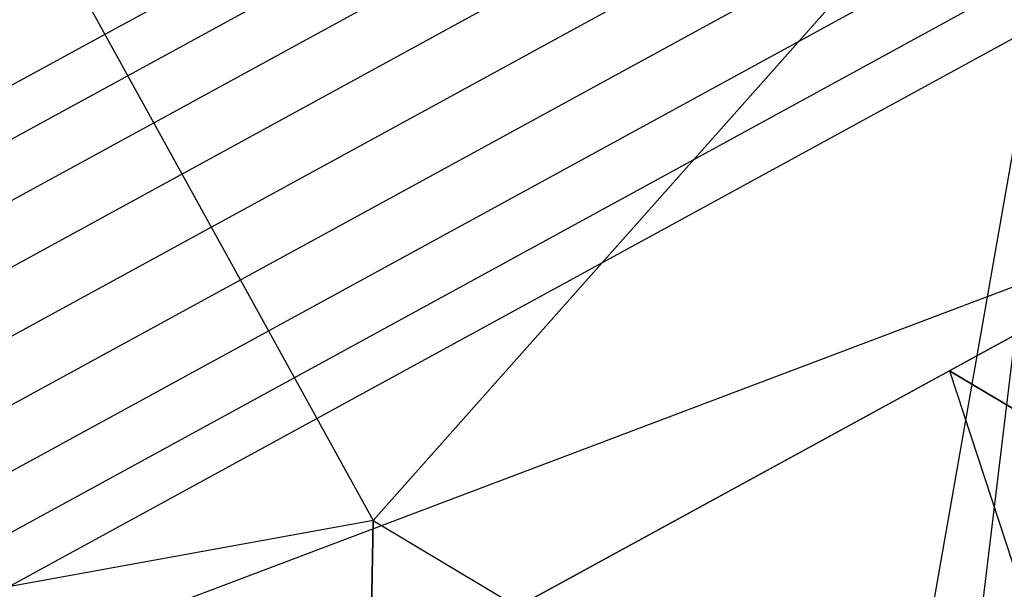
# Model space of a CAD drawing. Units: metres. Extents: x -3.36 to 3.36, y -3.76 to 3.76.
# Drawn here: x -2.08 to -0.5, y -1.58 to -0.67 of the extents above; entities that cross this region are included whole.
import ezdxf

# ---------------------------------------------------------------- set-up
doc = ezdxf.new("R2010")
doc.units = ezdxf.units.M

msp = doc.modelspace()

# ---------------------------------------------------------------- linework, layer by layer
at = {"layer": '2 - wire_dice2', "color": 30}
for p, q in [((-1.515041, -1.472058, 1.45179), (-0.360953, -0.172277, 3.753669)), ((-0.694915, -2.95775, 1.462466), (-0.360953, -0.172277, 3.753669)), ((-0.676739, -1.973539, 2.14876), (-0.360953, -0.172277, 3.753669)), ((-2.061792, -0.481597, 1.444672), (-1.515041, -1.472058, 1.45179)), ((-2.061792, -0.481597, 1.444672), (-1.515041, -1.472058, 1.45179)), ((-1.515041, -1.472058, 1.45179), (-3.21588, -1.781379, -0.857207)), ((-1.515041, -1.472058, 1.45179), (-1.533217, -2.456269, 0.765497)), ((-1.52413, -1.964164, 1.108643), (-1.515041, -1.472058, 1.45179)), ((-1.515041, -1.472058, 1.45179), (-1.09589, -1.722799, 1.800275)), ((-1.515041, -1.472058, 1.45179), (-0.676739, -1.973539, 2.14876))]:
    msp.add_line(p, q, dxfattribs=at)
at = {"layer": '4 - wire_dice2', "color": 50}
msp.add_line((-3.207489, -1.377063, -1.437257), (-0.346023, 0.185862, -3.754427), dxfattribs=at)
at = {"layer": '6 - wire_dice2', "color": 70}
for p, q in [((-2.865771, -1.996101, -1.432809), (-0.004304, -0.433176, -3.749979)), ((-0.014373, -0.918355, -3.053918), (-2.865771, -1.996101, -1.432809)), ((-2.017399, -2.012402, -1.431899), (-0.014373, -0.918355, -3.053918)), ((-0.300519, -1.074648, -2.822201), (-0.586666, -1.23094, -2.590484)), ((-0.586666, -1.23094, -2.590484), (-1.445106, -1.699817, -1.895333)), ((-0.586666, -1.23094, -2.590484), (-0.307232, -1.3981, -2.358161)), ((-0.027798, -1.565261, -2.125838), (-0.586666, -1.23094, -2.590484)), ((-0.586666, -1.23094, -2.590484), (-0.38716, -1.841489, -1.720181))]:
    msp.add_line(p, q, dxfattribs=at)
at = {"layer": 'frame - wire_dice2', "color": 10}
for p, q in [((-3.207489, -1.377063, -1.437257), (-0.346023, 0.185862, -3.754427)), ((-3.202256, -1.461082, -1.487465), (-0.340789, 0.101843, -3.804635)), ((-3.1838, -1.549902, -1.524582), (-0.322333, 0.013023, -3.841752)), ((-3.152831, -1.64011, -1.547184), (-0.291365, -0.077185, -3.864354)), ((-3.110539, -1.728239, -1.554401), (-0.249073, -0.165314, -3.871571)), ((-3.058551, -1.810902, -1.545956), (-0.197084, -0.247977, -3.863127)), ((-2.998863, -1.884923, -1.522175), (-0.137396, -0.321998, -3.839345)), ((-2.933769, -1.947457, -1.483969), (-0.072302, -0.384533, -3.801139)), ((-2.865771, -1.996101, -1.432809), (-0.004304, -0.433176, -3.749979))]:
    msp.add_line(p, q, dxfattribs=at)

doc.saveas('drawing.dxf')
